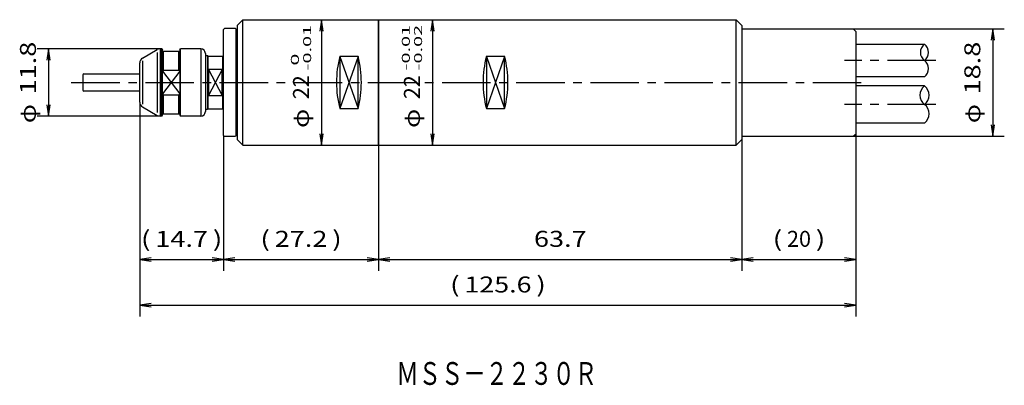
# Model space of a CAD drawing. Extents: x 83 to 256, y 110 to 174.
import ezdxf
from ezdxf.enums import TextEntityAlignment as Align

# ---------------------------------------------------------------- set-up
doc = ezdxf.new("R2010")
doc.units = 0
doc.linetypes.add('CENTER', pattern=[13, 8.5, -1.5, 1.5, -1.5])
for name, color, linetype in [('1', 7, 'CONTINUOUS'), ('15', 5, 'CONTINUOUS'), ('17', 3, 'CONTINUOUS'), ('3', 7, 'CONTINUOUS'), ('30', 7, 'CONTINUOUS'), ('31', 7, 'CONTINUOUS'), ('5', 7, 'CONTINUOUS')]:
    doc.layers.add(name, color=color, linetype=linetype)
doc.styles.get("Standard").update_dxf_attribs({"font": 'TXT', "bigfont": 'EXTFONT'})
doc.dimstyles.get("Standard").update_dxf_attribs({"dimtxt": 2.5, "dimasz": 2.5, "dimexe": 1.25, "dimexo": 0.625, "dimtad": 1, "dimcen": 2.5, "dimazin": 3, "dimtfac": 1, "dimtmove": 0, "dimatfit": 3})

# ---------------------------------------------------------------- blocks, each defined once
blk = doc.blocks.new('*D42')
at = {"layer": '1', "color": 4, "linetype": 'CONTINUOUS'}
blk.add_line((136.16, 174.41), (136.16, 152.41), dxfattribs=at)
for points in [[(136.46, 172.41), (136.16, 174.41), (135.86, 172.41)], [(135.86, 154.41), (136.16, 152.41), (136.46, 154.41)]]:
    blk.add_lwpolyline(points, dxfattribs=at)
for s, height, width, p, p2 in [('-0.01', 1.4, 1.710001, (134.34, 165.52), (134.34, 173.5)), (' 0', 1.4, 2.333336, (132.19, 165.52), (132.19, 168.46)), ('22', 2.8, 0.899999, (133.96, 160.48), (133.96, 164.68)), ('φ', 2.8, 1.270648, (133.96, 155.44), (133.96, 158.8))]:
    blk.add_text(s, height=height, rotation=90, dxfattribs=dict(at, width=width)).set_placement(p, p2, align=Align.FIT)
blk = doc.blocks.new('*D43')
at = {"layer": '1', "color": 4, "linetype": 'CONTINUOUS'}
blk.add_line((155.61, 174.41), (155.61, 152.41), dxfattribs=at)
for points in [[(155.91, 172.41), (155.61, 174.41), (155.31, 172.41)], [(155.31, 154.41), (155.61, 152.41), (155.91, 154.41)]]:
    blk.add_lwpolyline(points, dxfattribs=at)
for s, height, width, p, p2 in [('-0.01', 1.4, 1.710001, (151.64, 165.52), (151.64, 173.5)), ('-0.02', 1.4, 1.554545, (153.79, 165.52), (153.79, 173.5)), ('22', 2.8, 0.899999, (153.41, 160.48), (153.41, 164.68)), ('φ', 2.8, 1.270648, (153.41, 155.44), (153.41, 158.8))]:
    blk.add_text(s, height=height, rotation=90, dxfattribs=dict(at, width=width)).set_placement(p, p2, align=Align.FIT)
blk = doc.blocks.new('*D49')
at = {"layer": '1', "color": 4, "linetype": 'CONTINUOUS'}
for p, q in [((107.85, 169.31), (86.29, 169.31)), ((88.29, 169.31), (88.29, 157.51)), ((107.85, 157.51), (86.29, 157.51))]:
    blk.add_line(p, q, dxfattribs=at)
for points in [[(88.59, 167.31), (88.29, 169.31), (87.99, 167.31)], [(87.99, 159.51), (88.29, 157.51), (88.59, 159.51)]]:
    blk.add_lwpolyline(points, dxfattribs=at)
for s, width, p, p2 in [('11.8', 1.414284, (86.09, 161.31), (86.09, 170.55)), ('φ', 1.270648, (86.09, 156.27), (86.09, 159.63))]:
    blk.add_text(s, height=2.8, rotation=90, dxfattribs=dict(at, width=width)).set_placement(p, p2, align=Align.FIT)
blk = doc.blocks.new('*D51')
at = {"layer": '1', "color": 4, "linetype": 'CONTINUOUS'}
for p, q in [((229.86, 154.43), (229.86, 130.41)), ((209.86, 132.41), (229.86, 132.41))]:
    blk.add_line(p, q, dxfattribs=at)
for points in [[(211.86, 132.71), (209.86, 132.41), (211.86, 132.11)], [(227.86, 132.11), (229.86, 132.41), (227.86, 132.71)]]:
    blk.add_lwpolyline(points, dxfattribs=at)
for s, width, p, p2 in [('(', 1.800002, (215.25, 134.61), (216.93, 134.61)), ('20', 1.000001, (217.77, 134.61), (221.97, 134.61)), (')', 1.800002, (222.81, 134.61), (224.49, 134.61))]:
    blk.add_text(s, height=2.8, dxfattribs=dict(at, width=width)).set_placement(p, p2, align=Align.FIT)
blk = doc.blocks.new('*D52')
at = {"layer": '1', "color": 4, "linetype": 'CONTINUOUS'}
for p, q in [((209.86, 153.41), (209.86, 130.41)), ((146.16, 132.41), (209.86, 132.41))]:
    blk.add_line(p, q, dxfattribs=at)
for points in [[(148.16, 132.71), (146.16, 132.41), (148.16, 132.11)], [(207.86, 132.11), (209.86, 132.41), (207.86, 132.71)]]:
    blk.add_lwpolyline(points, dxfattribs=at)
at = {"layer": '1', "color": 4, "linetype": 'CONTINUOUS', "width": 1.099999}
blk.add_text('63.7', height=2.8, dxfattribs=at).set_placement((173.4, 134.61), (182.64, 134.61), align=Align.FIT)
blk = doc.blocks.new('*D53')
at = {"layer": '1', "color": 4, "linetype": 'CONTINUOUS'}
for p, q in [((146.16, 152.41), (146.16, 130.41)), ((118.96, 132.41), (146.16, 132.41))]:
    blk.add_line(p, q, dxfattribs=at)
for points in [[(120.96, 132.71), (118.96, 132.41), (120.96, 132.11)], [(144.16, 132.11), (146.16, 132.41), (144.16, 132.71)]]:
    blk.add_lwpolyline(points, dxfattribs=at)
for s, width, p, p2 in [('(', 1.800002, (125.43, 134.61), (127.11, 134.61)), ('27.2', 1.099999, (127.95, 134.61), (137.19, 134.61)), (')', 1.800002, (138.03, 134.61), (139.71, 134.61))]:
    blk.add_text(s, height=2.8, dxfattribs=dict(at, width=width)).set_placement(p, p2, align=Align.FIT)
blk = doc.blocks.new('*D54')
at = {"layer": '1', "color": 4, "linetype": 'CONTINUOUS'}
for p, q in [((104.29, 159.98), (104.29, 130.41)), ((118.96, 154.13), (118.96, 130.41)), ((104.29, 132.41), (118.96, 132.41))]:
    blk.add_line(p, q, dxfattribs=at)
for points in [[(106.29, 132.71), (104.29, 132.41), (106.29, 132.11)], [(116.96, 132.11), (118.96, 132.41), (116.96, 132.71)]]:
    blk.add_lwpolyline(points, dxfattribs=at)
for s, width, p, p2 in [('(', 1.800002, (104.5, 134.61), (106.18, 134.61)), ('14.7', 1.237499, (107.02, 134.61), (116.26, 134.61)), (')', 1.800002, (117.1, 134.61), (118.78, 134.61))]:
    blk.add_text(s, height=2.8, dxfattribs=dict(at, width=width)).set_placement(p, p2, align=Align.FIT)
blk = doc.blocks.new('*D55')
at = {"layer": '1', "color": 4, "linetype": 'CONTINUOUS'}
for p, q in [((104.29, 159.98), (104.29, 122.41)), ((229.86, 154.43), (229.86, 122.41)), ((104.29, 124.41), (229.86, 124.41))]:
    blk.add_line(p, q, dxfattribs=at)
for points in [[(106.29, 124.71), (104.29, 124.41), (106.29, 124.11)], [(227.86, 124.11), (229.86, 124.41), (227.86, 124.71)]]:
    blk.add_lwpolyline(points, dxfattribs=at)
for s, width, p, p2 in [('(', 1.800002, (158.69, 126.61), (160.37, 126.61)), (')', 1.800002, (173.81, 126.61), (175.49, 126.61)), ('125.6', 1.145454, (161.21, 126.61), (172.97, 126.61))]:
    blk.add_text(s, height=2.8, dxfattribs=dict(at, width=width)).set_placement(p, p2, align=Align.FIT)
blk = doc.blocks.new('*D103')
at = {"layer": '1', "color": 4, "linetype": 'CONTINUOUS'}
for p, q in [((229.36, 172.81), (255.86, 172.81)), ((253.86, 172.81), (253.86, 154.01)), ((229.36, 154.01), (255.86, 154.01))]:
    blk.add_line(p, q, dxfattribs=at)
for points in [[(254.16, 170.81), (253.86, 172.81), (253.56, 170.81)], [(253.56, 156.01), (253.86, 154.01), (254.16, 156.01)]]:
    blk.add_lwpolyline(points, dxfattribs=at)
for s, width, p, p2 in [('18.8', 1.237499, (251.66, 161.31), (251.66, 170.55)), ('φ', 1.270648, (251.66, 156.27), (251.66, 159.63))]:
    blk.add_text(s, height=2.8, rotation=90, dxfattribs=dict(at, width=width)).set_placement(p, p2, align=Align.FIT)

msp = doc.modelspace()

# ---------------------------------------------------------------- linework, layer by layer
at = {"layer": '1', "color": 7, "linetype": 'CONTINUOUS'}
for p, q in [((118.963, 172.681), (119.163, 172.881)), ((118.963, 154.131), (118.963, 172.681)), ((121.063, 172.881), (119.163, 172.881)), ((121.163, 172.781), (121.063, 172.881)), ((121.163, 172.781), (121.163, 154.031)), ((209.863, 172.806), (229.363, 172.806)), ((229.363, 172.806), (229.863, 172.306)), ((104.791, 167.694), (107.35, 169.172)), ((108.141, 169.306), (107.85, 169.306)), ((107.85, 169.306), (107.85, 157.506)), ((108.141, 157.506), (108.141, 169.306)), ((108.141, 169.306), (108.291, 169.156)), ((111.291, 169.156), (111.441, 169.306)), ((111.441, 157.506), (111.441, 169.306)), ((114.991, 169.306), (111.441, 169.306)), ((114.991, 169.306), (114.991, 157.506)), ((229.863, 170.106), (241.863, 170.106)), ((107.35, 168.672), (107.35, 158.14)), ((108.291, 157.656), (108.291, 169.156)), ((108.291, 168.906), (111.291, 168.906)), ((108.441, 165.541), (108.441, 168.906)), ((111.141, 165.541), (111.141, 168.906)), ((111.291, 169.156), (111.291, 157.656)), ((115.791, 168.506), (115.791, 158.306)), ((115.791, 168.106), (116.163, 168.106)), ((116.163, 168.106), (116.263, 168.006)), ((116.163, 168.106), (116.163, 158.706)), ((116.263, 168.006), (118.863, 168.006)), ((116.263, 158.806), (116.263, 168.006)), ((118.863, 168.006), (118.963, 168.106)), ((118.863, 158.806), (118.863, 168.006)), ((142.563, 167.988), (139.363, 167.988)), ((139.363, 167.988), (139.363, 158.823)), ((142.563, 158.823), (142.563, 167.988)), ((165.063, 167.988), (165.063, 158.823)), ((168.263, 167.988), (165.063, 167.988)), ((168.263, 158.823), (168.263, 167.988)), ((104.291, 159.983), (104.291, 166.828)), ((104.791, 167.194), (104.791, 159.617)), ((108.441, 165.541), (108.291, 165.391)), ((108.441, 165.541), (111.141, 165.541)), ((111.291, 165.391), (111.141, 165.541)), ((118.763, 165.677), (116.363, 165.677)), ((116.363, 165.677), (116.363, 161.134)), ((118.763, 161.134), (118.763, 165.677)), ((241.863, 164.406), (229.863, 164.406)), ((241.863, 162.806), (229.863, 162.806)), ((108.291, 161.42), (108.441, 161.27)), ((108.441, 157.906), (108.441, 161.27)), ((108.441, 161.27), (111.141, 161.27)), ((111.141, 161.27), (111.291, 161.42)), ((111.141, 157.906), (111.141, 161.27)), ((116.363, 161.134), (118.763, 161.134)), ((104.791, 159.117), (107.35, 157.64)), ((139.363, 158.823), (142.563, 158.823)), ((165.063, 158.823), (168.263, 158.823)), ((108.141, 157.506), (107.85, 157.506)), ((108.141, 157.506), (108.291, 157.656)), ((108.291, 157.906), (111.291, 157.906)), ((111.291, 157.656), (111.441, 157.506)), ((114.991, 157.506), (111.441, 157.506)), ((115.791, 158.706), (116.163, 158.706)), ((116.163, 158.706), (116.263, 158.806)), ((116.263, 158.806), (118.863, 158.806)), ((118.863, 158.806), (118.963, 158.706)), ((241.863, 156.306), (229.863, 156.306)), ((118.963, 154.131), (119.163, 153.931)), ((121.063, 153.931), (119.163, 153.931)), ((121.163, 154.031), (121.063, 153.931)), ((209.863, 154.006), (229.363, 154.006)), ((229.363, 154.006), (229.863, 154.431))]:
    msp.add_line(p, q, dxfattribs=at)
at = {"layer": '1', "color": 4, "linetype": 'CONTINUOUS'}
for p, q in [((139.363, 167.988), (142.563, 158.823)), ((142.563, 167.988), (139.363, 158.823)), ((168.263, 167.988), (165.063, 158.823)), ((165.063, 167.988), (168.263, 158.823)), ((111.291, 165.391), (108.291, 161.42)), ((108.291, 165.391), (111.291, 161.42)), ((118.763, 165.677), (116.363, 161.134)), ((116.363, 165.677), (118.763, 161.134))]:
    msp.add_line(p, q, dxfattribs=at)
at = {"layer": '1', "color": 1, "linetype": 'CENTER'}
for p, q in [((243.863, 167.256), (227.863, 167.256)), ((243.863, 159.556), (227.863, 159.556))]:
    msp.add_line(p, q, dxfattribs=at)
at = {"layer": '1', "color": 7, "linetype": 'CONTINUOUS'}
for centre, radius, start, end in [((107.85, 168.306), 1, 90, 120), ((114.991, 168.506), 0.8, 0, 90), ((105.291, 166.828), 1, 120, 180), ((157.261, 163.406), 18.475, 165.63849, 194.36151), ((124.665, 163.406), 18.475, 345.63849, 14.36151), ((182.961, 163.406), 18.475, 165.63849, 194.36151), ((150.365, 163.406), 18.475, 345.63849, 14.36151), ((105.291, 159.983), 1, 180, 240), ((107.85, 158.506), 1, 240, 270), ((114.991, 158.306), 0.8, 270, 0)]:
    msp.add_arc(centre, radius, start, end, dxfattribs=at)
at = {"layer": '1', "color": 4, "linetype": 'CONTINUOUS'}
for centre, radius, start, end in [((242.931, 168.681), 1.781, 126.8699, 233.1301), ((240.794, 168.681), 1.781, 306.8699, 53.1301), ((240.794, 165.831), 1.781, 306.8699, 53.1301), ((243.081, 161.181), 2.031, 126.8699, 233.1301), ((240.644, 161.181), 2.031, 306.8699, 53.1301), ((240.644, 157.931), 2.031, 306.8699, 53.1301)]:
    msp.add_arc(centre, radius, start, end, dxfattribs=at)
at = {"layer": '15', "color": 7, "linetype": 'CONTINUOUS'}
for p, q in [((94.291, 164.706), (94.291, 162.106)), ((94.491, 164.906), (104.291, 164.906)), ((104.291, 161.906), (94.491, 161.906))]:
    msp.add_line(p, q, dxfattribs=at)
for centre, start, end in [((94.491, 164.706), 90, 180), ((94.491, 162.106), 180, 270)]:
    msp.add_arc(centre, 0.2, start, end, dxfattribs=at)
at = {"layer": '17', "color": 1, "linetype": 'CENTER'}
msp.add_line((92.291, 163.406), (231.863, 163.406), dxfattribs=at)
at = {"layer": '3', "color": 7, "linetype": 'CONTINUOUS'}
for p, q in [((121.163, 170.656), (121.363, 170.656)), ((121.163, 156.156), (121.363, 156.156))]:
    msp.add_line(p, q, dxfattribs=at)
at = {"layer": '30', "color": 7, "linetype": 'CONTINUOUS'}
for p, q in [((121.363, 173.406), (122.363, 174.406)), ((122.363, 174.406), (146.163, 174.406)), ((122.363, 152.406), (122.363, 174.406)), ((146.163, 152.406), (146.163, 174.406)), ((208.863, 152.406), (208.863, 174.406)), ((121.363, 173.406), (121.363, 153.406)), ((121.363, 153.406), (122.363, 152.406)), ((122.363, 152.406), (146.163, 152.406))]:
    msp.add_line(p, q, dxfattribs=at)
at = {"layer": '31', "color": 7, "linetype": 'CONTINUOUS'}
msp.add_line((229.863, 154.431), (229.863, 172.306), dxfattribs=at)
at = {"layer": '5', "color": 7, "linetype": 'CONTINUOUS'}
for p, q in [((146.163, 174.406), (208.863, 174.406)), ((146.163, 174.406), (146.163, 152.406)), ((208.863, 174.406), (209.863, 173.406)), ((209.863, 173.406), (209.863, 153.406)), ((146.163, 152.406), (208.863, 152.406)), ((209.863, 153.406), (208.863, 152.406))]:
    msp.add_line(p, q, dxfattribs=at)

# ---------------------------------------------------------------- texts
at = {"layer": '1', "color": 3, "linetype": 'CONTINUOUS', "width": 0.834566}
msp.add_text('ＭＳＳ－２２３０Ｒ', height=4, dxfattribs=at).set_placement((149.277, 110.422), (184.477, 110.422), align=Align.FIT)

# ---------------------------------------------------------------- dimensions: what is measured, and where the dimension line sits
at = {"layer": '1', "color": 4, "linetype": 'CONTINUOUS'}
for p1, p2, distance, picture, middle in [((136.163, 174.406), (136.163, 152.406), 0, '*D42', (136.163, 163.406)), ((155.613, 174.406), (155.613, 152.406), 0, '*D43', (155.613, 163.406)), ((229.363, 172.806), (229.363, 154.006), 24.5, '*D103', (253.863, 163.406)), ((107.85, 169.306), (107.85, 157.506), -19.559, '*D49', (88.291, 163.406))]:
    dim = msp.add_aligned_dim(p1=p1, p2=p2, distance=distance, dimstyle='Standard', dxfattribs=at)
    dim.commit()
    dim.dimension.update_dxf_attribs({"geometry": picture, "text_midpoint": middle})
for base, p1, p2, picture, middle in [((118.963, 132.406), (104.291, 159.983), (118.963, 154.131), '*D54', (111.627, 132.406)), ((229.863, 124.406), (104.291, 159.983), (229.863, 154.431), '*D55', (167.077, 124.406)), ((146.163, 132.406), (118.963, 154.131), (146.163, 152.406), '*D53', (132.563, 132.406)), ((229.863, 132.406), (209.863, 153.406), (229.863, 154.431), '*D51', (219.863, 132.406)), ((209.863, 132.406), (146.163, 152.406), (209.863, 153.406), '*D52', (178.013, 132.406))]:
    dim = msp.add_linear_dim(base=base, p1=p1, p2=p2, dimstyle='Standard', dxfattribs=at)
    dim.commit()
    dim.dimension.update_dxf_attribs({"geometry": picture, "text_midpoint": middle})

doc.saveas('drawing.dxf')
